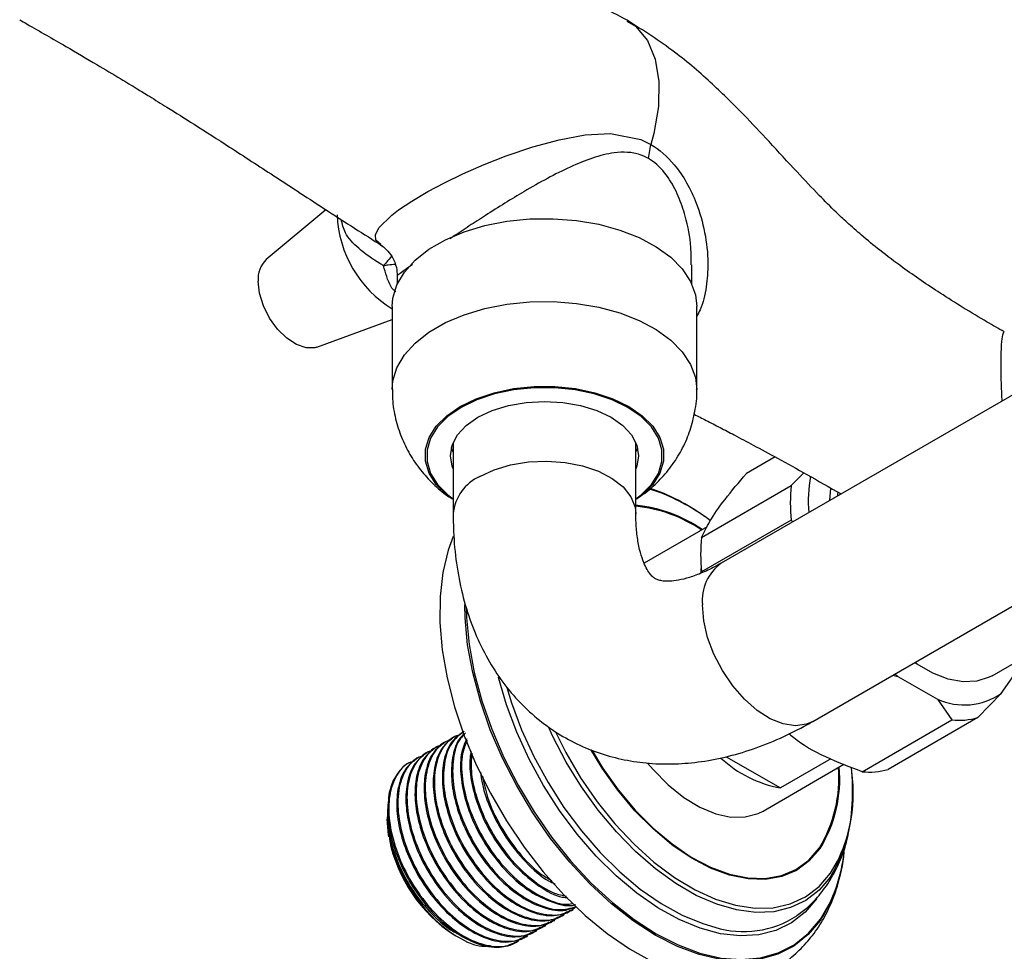
# Model space of a CAD drawing. Units: millimetres. Extents: x 5 to 995, y 5 to 995.
# Drawn here: x 132 to 229, y 152 to 243 of the extents above; entities that cross this region are included whole.
import ezdxf

# ---------------------------------------------------------------- set-up
doc = ezdxf.new("R2010")
doc.units = ezdxf.units.MM

msp = doc.modelspace()

# ---------------------------------------------------------------- linework, layer by layer
at = {"color": 7, "linetype": 'Continuous', "lineweight": 25}
for p, q in [((193.674, 229.778), (193.896, 231.175)), ((161.89, 224.741), (156.007, 219.835)), ((259.531, 223.822), (200.841, 189.941)), ((197.921, 217.436), (197.921, 219.314)), ((168.921, 218.237), (168.921, 217.436)), ((168.421, 215.219), (168.421, 207.053)), ((198.421, 207.053), (198.421, 215.219)), ((160.981, 211.218), (168.421, 213.95)), ((209.841, 174.352), (268.531, 208.233)), ((174.421, 201.815), (174.421, 194.805)), ((192.421, 194.805), (192.421, 201.815)), ((206.14, 200.399), (203.315, 198.768)), ((208.979, 198.825), (207.734, 197.583)), ((198.896, 192.48), (207.734, 197.583)), ((211.534, 196.116), (211.641, 197.339)), ((207.734, 194.174), (198.896, 189.071)), ((207.734, 194.174), (207.884, 194.006)), ((227.522, 178.845), (254.653, 194.508)), ((199.435, 193.518), (193.238, 189.941)), ((198.843, 189.018), (198.863, 189.416)), ((228.404, 177.102), (230.348, 179.869)), ((217.729, 178.906), (218.246, 178.787)), ((217.944, 179.03), (218.246, 178.787)), ((218.246, 178.787), (222.135, 176.542)), ((226.106, 174.729), (228.404, 177.102)), ((222.135, 176.542), (223.549, 174.501)), ((226.106, 174.729), (217.267, 169.627)), ((214.71, 169.398), (223.549, 174.501)), ((174.592, 172.869), (174.479, 172.804)), ((172.796, 171.832), (172.683, 171.767)), ((173.694, 172.35), (173.581, 172.286)), ((171, 170.795), (170.887, 170.73)), ((171.898, 171.314), (171.785, 171.249)), ((201.334, 170.878), (206.673, 167.796)), ((204.949, 165.526), (212.918, 170.126)), ((211.622, 170.653), (206.673, 167.796)), ((167.935, 164.946), (167.935, 164.726)), ((167.968, 165.734), (167.985, 165.45)), ((185.227, 155.223), (185.34, 155.288)), ((186.125, 155.741), (186.238, 155.806)), ((183.431, 154.186), (183.544, 154.251)), ((184.329, 154.704), (184.442, 154.769)), ((174.51, 153.336), (174.878, 153.124)), ((182.533, 153.667), (182.646, 153.732)), ((180.737, 152.631), (180.85, 152.695)), ((181.635, 153.149), (181.748, 153.214))]:
    msp.add_line(p, q, dxfattribs=at)
at = {"color": 8, "linetype": 'Continuous', "lineweight": 25, "flags": 128}
for points in [[(191.524, 243.335), (192.374, 242.826), (193.554, 241.399), (194.331, 239.561), (194.7, 237.381), (194.657, 234.927), (194.195, 232.27), (193.896, 231.175)], [(167.296, 221.318), (166.806, 221.76), (166.772, 222.277), (167.115, 222.962), (168.383, 224.222), (169.049, 224.731), (170.338, 225.598), (171.915, 226.53), (173.578, 227.412), (175.385, 228.282), (177.487, 229.197), (179.648, 230.04), (182.267, 230.929), (184.88, 231.644), (187.422, 232.109), (189.926, 232.239), (192.911, 231.651), (193.896, 231.175), (193.896, 231.175), (193.896, 231.175)], [(168.421, 207.057), (168.49, 207.881), (168.884, 209.187), (169.618, 210.443), (170.676, 211.62), (172.033, 212.69), (173.657, 213.627), (175.51, 214.41), (177.548, 215.021), (179.724, 215.445), (181.986, 215.673), (184.282, 215.698), (186.558, 215.521), (188.761, 215.145), (190.838, 214.58), (192.741, 213.838), (194.426, 212.937), (195.853, 211.898), (196.988, 210.746), (197.806, 209.507), (198.286, 208.211), (198.421, 207.054)], [(177.057, 198.479), (178.468, 199.143), (180.082, 199.63), (181.833, 199.919), (183.649, 199.999), (185.455, 199.866), (187.178, 199.526), (188.748, 198.993), (190.099, 198.288), (191.177, 197.441), (191.937, 196.486), (192.349, 195.461), (192.421, 194.787)], [(195.213, 196.726), (194.868, 196.862), (193.614, 197.282)], [(210.597, 154.763), (209.397, 153.349), (207.994, 152.228), (206.406, 151.414), (204.655, 150.92), (202.764, 150.751), (200.759, 150.91), (198.668, 151.394), (196.518, 152.197), (194.338, 153.309), (192.159, 154.714), (190.009, 156.393), (187.917, 158.323), (185.913, 160.479), (184.022, 162.831), (182.271, 165.347), (180.683, 167.994), (179.279, 170.736), (178.08, 173.535), (177.1, 176.353), (176.353, 179.153), (175.85, 181.897), (175.596, 184.547), (175.564, 185.828)], [(175.718, 185.6), (175.748, 184.554), (176.001, 181.915), (176.502, 179.182), (177.246, 176.393), (178.222, 173.585), (179.417, 170.797), (180.815, 168.067), (182.396, 165.431), (184.141, 162.924), (186.024, 160.581), (188.021, 158.434), (190.104, 156.511), (192.245, 154.839), (194.416, 153.44), (196.587, 152.333), (198.729, 151.532), (200.812, 151.05), (202.809, 150.892), (204.692, 151.06), (206.436, 151.553), (208.018, 152.363), (209.416, 153.48), (210.61, 154.888)], [(209.841, 174.352), (209.237, 174.087), (208.144, 173.931), (206.936, 174.112), (205.663, 174.621), (204.377, 175.439), (203.131, 176.531), (201.975, 177.853), (200.957, 179.351), (200.118, 180.964), (199.493, 182.625), (199.107, 184.266), (198.977, 185.82)], [(210.264, 156.914), (209.113, 155.567), (207.761, 154.512), (206.226, 153.763), (204.532, 153.332), (202.704, 153.224), (200.767, 153.442), (198.75, 153.982), (196.683, 154.837), (194.596, 155.993), (192.519, 157.435), (190.482, 159.14), (188.516, 161.085), (186.648, 163.24), (184.907, 165.575), (183.316, 168.055), (181.901, 170.644), (180.68, 173.304), (179.673, 175.997), (178.894, 178.684), (178.884, 178.725)], [(179.707, 177.683), (180.175, 176.166), (181.169, 173.507), (182.374, 170.881), (183.771, 168.325), (185.341, 165.876), (187.06, 163.572), (188.904, 161.444), (190.846, 159.524), (192.856, 157.841), (194.907, 156.418), (196.967, 155.276), (199.008, 154.433), (200.202, 154.077)], [(211.592, 159.037), (210.475, 157.735), (209.159, 156.721), (207.664, 156.01), (206.013, 155.613), (204.231, 155.537), (202.345, 155.782), (200.384, 156.345), (198.376, 157.217), (196.354, 158.384), (194.346, 159.83), (192.385, 161.532), (190.498, 163.465), (188.716, 165.599), (187.066, 167.901), (185.571, 170.338), (184.255, 172.871), (183.857, 173.736)], [(184.544, 173.247), (185.529, 171.286), (186.983, 168.802), (188.604, 166.446), (190.366, 164.254), (192.242, 162.261), (194.202, 160.498), (196.215, 158.992), (198.249, 157.769), (200.272, 156.846), (202.253, 156.239), (204.161, 155.957), (205.964, 156.005), (207.635, 156.381), (209.147, 157.08), (210.476, 158.092), (211.602, 159.399)], [(210.569, 161.821), (209.507, 160.604), (208.242, 159.683), (206.798, 159.074), (205.201, 158.79), (203.479, 158.834), (201.662, 159.206), (199.784, 159.9), (197.877, 160.903), (195.975, 162.196), (194.114, 163.758), (192.325, 165.56), (190.641, 167.57), (189.092, 169.752), (187.974, 171.586)], [(188.111, 171.483), (189.146, 169.795), (190.687, 167.625), (192.362, 165.626), (194.141, 163.834), (195.992, 162.281), (197.883, 160.994), (199.779, 159.997), (201.647, 159.307), (203.454, 158.937), (205.167, 158.893), (206.756, 159.176), (208.192, 159.781), (209.449, 160.697), (210.506, 161.908)], [(210.61, 154.888), (211.586, 156.568), (212.062, 157.701)]]:
    msp.add_lwpolyline(points, dxfattribs=at)
at = {"color": 7, "linetype": 'Continuous', "lineweight": 25, "flags": 128}
for points in [[(168.421, 215.219), (168.49, 216.047), (168.884, 217.353), (169.618, 218.609), (170.676, 219.785), (172.033, 220.855), (173.657, 221.792), (175.51, 222.576), (177.548, 223.187), (179.724, 223.611), (181.986, 223.838), (184.282, 223.864), (186.558, 223.686), (188.761, 223.311), (190.838, 222.745), (192.741, 222.003), (194.426, 221.103), (195.853, 220.064), (196.988, 218.912), (197.806, 217.673), (198.286, 216.376), (198.421, 215.219)], [(160.981, 211.218), (160.782, 211.158), (159.927, 211.14), (158.984, 211.458), (158.023, 212.088), (157.116, 212.984), (156.33, 214.079), (155.722, 215.293), (155.338, 216.534), (155.207, 217.711)], [(174.421, 196.201), (173.788, 196.676), (172.763, 197.701), (172.062, 198.813), (171.706, 199.978), (171.706, 201.162), (172.062, 202.327), (172.763, 203.439), (173.788, 204.464), (175.106, 205.37), (176.676, 206.131), (178.451, 206.722), (180.377, 207.127), (182.396, 207.333), (184.446, 207.333), (186.464, 207.127), (188.39, 206.722), (190.166, 206.131), (191.736, 205.37), (193.053, 204.464), (194.078, 203.439), (194.779, 202.327), (195.135, 201.162), (195.135, 199.978), (194.779, 198.813), (194.078, 197.701), (193.053, 196.676), (192.421, 196.201)], [(192.421, 196.281), (192.936, 196.674), (193.949, 197.687), (194.641, 198.785), (194.993, 199.936), (194.993, 201.105), (194.641, 202.256), (193.949, 203.355), (192.936, 204.367), (191.635, 205.263), (190.084, 206.014), (188.33, 206.599), (186.427, 206.998), (184.433, 207.201), (182.408, 207.201), (180.414, 206.998), (178.511, 206.599), (176.758, 206.014), (175.207, 205.263), (173.905, 204.367), (172.893, 203.355), (172.2, 202.256), (171.849, 201.105), (171.849, 199.936), (172.2, 198.785), (172.893, 197.687), (173.905, 196.674), (174.421, 196.281)], [(174.421, 199.227), (174.324, 199.476), (174.146, 200.521), (174.324, 201.565), (174.852, 202.57), (175.709, 203.496), (176.862, 204.307), (178.268, 204.973), (179.871, 205.468), (181.611, 205.772), (183.421, 205.875), (185.23, 205.772), (186.97, 205.468), (188.574, 204.973), (189.979, 204.307), (191.133, 203.496), (191.99, 202.57), (192.518, 201.565), (192.696, 200.521), (192.518, 199.476), (192.421, 199.227)], [(174.421, 200.86), (174.324, 201.109), (174.245, 201.374)], [(192.57, 201.274), (192.518, 201.109), (192.456, 200.943)], [(174.419, 192.551), (173.938, 191.223), (173.414, 189.034), (173.14, 186.648), (173.119, 184.096), (173.351, 181.412), (173.833, 178.631), (174.56, 175.789), (175.52, 172.923), (176.703, 170.071), (178.092, 167.269), (179.669, 164.554), (181.414, 161.961), (183.305, 159.525), (185.315, 157.277), (187.42, 155.247), (189.592, 153.46), (191.802, 151.94), (194.022, 150.708)], [(227.522, 178.845), (227.243, 178.697), (226.022, 178.305), (224.661, 178.24), (223.197, 178.505), (221.671, 179.092), (220.124, 179.985), (219.968, 180.091)], [(193.583, 170.234), (194.125, 169.6), (195.602, 168.109), (197.149, 166.867), (198.725, 165.907), (200.287, 165.256), (201.792, 164.93), (203.198, 164.94), (204.469, 165.285), (204.949, 165.526)], [(168.09, 163), (168.062, 163.171), (167.935, 164.726)]]:
    msp.add_lwpolyline(points, dxfattribs=at)
at = {"color": 7, "linetype": 'Continuous', "lineweight": 25}
for centre, radius, start, end in [((174.406, 224.721), 11.431, 182.39864, 238.42541), ((157.807, 217.945), 2.61, 133.61283, 185.14345), ((222.812, 196.087), 13.406, 169.6671, 185.01649), ((187.442, 178.348), 20.002, 54.02493, 71.57026), ((222.93, 195.878), 15.291, 173.60013, 186.39987), ((186.825, 176.764), 21.653, 53.34838, 67.20629), ((214.091, 190.776), 15.291, 173.60013, 186.39987), ((224.774, 182.356), 6.385, 245.58192, 304.63712), ((224.253, 181.041), 6.578, 263.86005, 286.35899), ((208.816, 179.379), 11.78, 227.1629, 259.5177), ((191.175, 167.529), 22.596, 356.71768, 5.82028), ((197.715, 167.246), 16.123, 329.39346, 7.73617), ((215.414, 175.939), 6.578, 263.86005, 286.35899), ((182.469, 165.591), 14.613, 191.22221, 236.99797), ((198.125, 162.923), 14.904, 326.80366, 354.40181), ((196.104, 163.45), 16.962, 340.1879, 353.10054), ((203.025, 163.331), 9.675, 253.03131, 302.96223)]:
    msp.add_arc(centre, radius, start, end, dxfattribs=at)
at = {"color": 8, "linetype": 'Continuous', "lineweight": 25}
for centre, radius, start, end in [((178.903, 194.372), 4.503, 114.19956, 174.45527), ((190.956, 181.498), 14.218, 55.72086, 84.0868), ((191.018, 181.535), 14.08, 55.9897, 84.28384), ((203.457, 186.275), 4.503, 125.51372, 185.79846), ((199.057, 168.82), 13.373, 328.87934, 4.3028), ((199.354, 168.706), 13.16, 328.4544, 5.04537), ((200.296, 166.676), 13.446, 327.2328, 358.12293)]:
    msp.add_arc(centre, radius, start, end, dxfattribs=at)
at = {"color": 7, "linetype": 'Continuous', "lineweight": 25}
for points, knots in [([(191.565, 243.404), (190.32, 244.073), (187.985, 245.327), (184.461, 246.749), (181.276, 247.857), (178.524, 248.694), (176.256, 249.327), (174.387, 249.823), (172.586, 250.288), (170.568, 250.801), (168.307, 251.381), (165.97, 252.007), (163.648, 252.679), (161.611, 253.328), (159.938, 253.915), (158.512, 254.45), (157.221, 254.956), (156.324, 255.344), (155.94, 255.511)], [0, 0, 0, 0, 0.109753, 0.205763, 0.288155, 0.364326, 0.422719, 0.466807, 0.515689, 0.572197, 0.636321, 0.707079, 0.771522, 0.834866, 0.883464, 0.918455, 0.965043, 1, 1, 1, 1]), ([(131.717, 243.445), (131.951, 243.312), (133.488, 242.438), (136.015, 240.984), (139.091, 239.183), (141.428, 237.788), (143.151, 236.744), (144.671, 235.812), (146.53, 234.659), (149.15, 233.009), (152.653, 230.762), (157.011, 227.926), (162.01, 224.646), (165.612, 222.354), (167.428, 221.199)], [0, 0, 0, 0, 0.0195029, 0.1283015, 0.216177, 0.2831788, 0.3293568, 0.3636372, 0.4123752, 0.4896754, 0.5889718, 0.7103647, 0.854046, 1, 1, 1, 1]), ([(228.715, 212.718), (228.149, 213.041), (225.951, 214.291), (222.601, 216.363), (219.115, 218.729), (216.567, 220.653), (214.755, 222.137), (213.325, 223.399), (211.949, 224.689), (210.305, 226.33), (208.123, 228.643), (205.672, 231.323), (202.94, 234.24), (199.905, 237.228), (196.204, 240.458), (193.164, 242.389), (191.565, 243.404)], [0, 0, 0, 0, 0.039588, 0.153456, 0.250149, 0.311471, 0.363206, 0.405331, 0.438338, 0.489635, 0.557876, 0.643073, 0.717995, 0.802248, 0.895954, 1, 1, 1, 1]), ([(167.266, 221.282), (167.454, 221.149), (167.857, 220.864), (168.467, 220.089), (168.867, 219.141), (168.893, 218.508), (168.905, 218.233)], [0, 0, 0, 0, 0.224492, 0.481918, 0.774916, 1, 1, 1, 1]), ([(168.462, 207.063), (168.453, 206.745), (168.425, 205.772), (168.714, 204.173), (169.284, 202.336), (170.12, 200.64), (171.171, 199.099), (172.429, 197.739), (173.524, 196.777), (174.236, 196.341), (174.421, 196.228)], [0, 0, 0, 0, 0.073485, 0.225481, 0.373658, 0.519021, 0.662625, 0.805674, 0.949591, 1, 1, 1, 1]), ([(192.421, 196.238), (192.749, 196.449), (193.62, 197.01), (194.845, 198.163), (196.078, 199.636), (197.066, 201.268), (197.811, 203.018), (198.269, 204.909), (198.467, 206.275), (198.414, 207.006), (198.41, 207.053)], [0, 0, 0, 0, 0.0907801, 0.2414324, 0.3899643, 0.5371849, 0.6836691, 0.8297981, 0.9890553, 1, 1, 1, 1]), ([(198.162, 204.602), (198.556, 204.403), (199.416, 203.967), (200.725, 203.289), (202.254, 202.491), (204.139, 201.488), (206.528, 200.193), (209.419, 198.585), (211.519, 197.398), (212.634, 196.75), (212.635, 196.75)], [0, 0, 0, 0, 0.081625, 0.178255, 0.275237, 0.405725, 0.569906, 0.767887, 0.999792, 1, 1, 1, 1]), ([(198.896, 192.48), (199.14, 192.989), (199.668, 194.085), (201.118, 196.194), (202.574, 197.9), (203.315, 198.768)], [0, 0, 0, 0, 0.298502, 0.643042, 1, 1, 1, 1]), ([(174.421, 194.805), (174.429, 194.22), (174.452, 192.566), (174.706, 189.912), (175.278, 186.905), (176.14, 184.063), (177.278, 181.428), (178.675, 179.033), (180.305, 176.905), (182.138, 175.059), (184.146, 173.502), (186.303, 172.239), (188.584, 171.27), (190.968, 170.595), (193.436, 170.21), (195.979, 170.116), (198.586, 170.312), (201.249, 170.803), (203.955, 171.592), (206.659, 172.67), (208.618, 173.655), (209.666, 174.253), (209.841, 174.352)], [0, 0, 0, 0, 0.031921, 0.090318, 0.148636, 0.206222, 0.262598, 0.317429, 0.370623, 0.422321, 0.472821, 0.522508, 0.571802, 0.621004, 0.670538, 0.720807, 0.772155, 0.824827, 0.878909, 0.934303, 0.989067, 1, 1, 1, 1]), ([(200.841, 189.941), (200.576, 189.793), (199.81, 189.365), (198.631, 188.835), (197.39, 188.417), (196.35, 188.201), (195.532, 188.142), (194.94, 188.191), (194.544, 188.298), (194.295, 188.423), (194.043, 188.615), (193.718, 188.996), (193.368, 189.582), (193.017, 190.425), (192.708, 191.547), (192.492, 192.933), (192.424, 194.075), (192.421, 194.715), (192.421, 194.805)], [0, 0, 0, 0, 0.033797, 0.097597, 0.161048, 0.224617, 0.289101, 0.356174, 0.429031, 0.515177, 0.602366, 0.673316, 0.738348, 0.80019, 0.865543, 0.929612, 0.990134, 1, 1, 1, 1]), ([(174.487, 172.793), (174.071, 172.475), (173.215, 171.823), (172.55, 170.078), (172.38, 167.953), (172.728, 165.587), (173.611, 162.976), (175.064, 160.289), (177.041, 157.823), (179.293, 155.941), (181.594, 154.842), (183.675, 154.549), (184.724, 155.052), (185.199, 155.28)], [0, 0, 0, 0, 0.085681, 0.176151, 0.259319, 0.343076, 0.427947, 0.524979, 0.62347, 0.72204, 0.819018, 0.918129, 1, 1, 1, 1]), ([(175.099, 173.044), (174.944, 173.001), (174.207, 172.797), (173.258, 171.72), (172.545, 169.736), (172.534, 167.158), (173.211, 164.305), (174.523, 161.421), (176.345, 158.783), (178.508, 156.66), (180.827, 155.219), (183.048, 154.666), (184.738, 154.814), (185.432, 155.439), (185.65, 155.635)], [0, 0, 0, 0, 0.024812, 0.117577, 0.211703, 0.303747, 0.397671, 0.490954, 0.583443, 0.677631, 0.769763, 0.86351, 0.95705, 1, 1, 1, 1]), ([(175.385, 173.311), (174.969, 172.994), (174.113, 172.342), (173.448, 170.597), (173.278, 168.472), (173.626, 166.105), (174.509, 163.495), (175.962, 160.807), (177.939, 158.342), (180.191, 156.459), (182.492, 155.36), (184.573, 155.067), (185.622, 155.571), (186.097, 155.798)], [0, 0, 0, 0, 0.085681, 0.176151, 0.259319, 0.343076, 0.427947, 0.524979, 0.62347, 0.72204, 0.819018, 0.918129, 1, 1, 1, 1]), ([(175.498, 173.375), (175.043, 173.018), (174.111, 172.286), (173.453, 170.236), (173.429, 167.682), (174.109, 164.822), (175.421, 161.939), (177.243, 159.301), (179.406, 157.178), (181.725, 155.737), (183.946, 155.185), (185.627, 155.33), (186.314, 155.947), (186.525, 156.136)], [0, 0, 0, 0, 0.092468, 0.189427, 0.284242, 0.380993, 0.477084, 0.572358, 0.669381, 0.764286, 0.860856, 0.957211, 1, 1, 1, 1]), ([(175.622, 173.211), (175.449, 173.069), (174.85, 172.574), (174.357, 171.1), (174.173, 168.994), (174.525, 166.622), (175.407, 164.014), (176.86, 161.325), (178.837, 158.861), (181.09, 156.975), (183.386, 155.888), (185.3, 155.582), (186.213, 156.001), (186.548, 156.154)], [0, 0, 0, 0, 0.039447, 0.137123, 0.226916, 0.317344, 0.408975, 0.513735, 0.620072, 0.726493, 0.831195, 0.9382, 1, 1, 1, 1]), ([(175.571, 173.084), (175.423, 172.955), (174.818, 172.426), (174.369, 170.732), (174.323, 168.206), (175.009, 165.339), (176.319, 162.458), (178.141, 159.821), (180.308, 157.691), (182.612, 156.277), (184.807, 155.647), (185.996, 155.957), (186.556, 156.103)], [0, 0, 0, 0, 0.035303, 0.144753, 0.251784, 0.361, 0.469471, 0.577018, 0.686542, 0.793674, 0.902685, 1, 1, 1, 1]), ([(214.71, 169.398), (213.49, 169.861), (211.009, 170.801), (208.647, 172.137), (207.649, 172.998), (207.49, 173.136)], [0, 0, 0, 0, 0.448589, 0.912006, 1, 1, 1, 1]), ([(172.691, 171.756), (172.275, 171.439), (171.419, 170.786), (170.754, 169.041), (170.584, 166.917), (170.932, 164.55), (171.815, 161.94), (173.268, 159.252), (175.245, 156.786), (177.497, 154.904), (179.798, 153.805), (181.879, 153.512), (182.928, 154.015), (183.403, 154.243)], [0, 0, 0, 0, 0.085681, 0.176151, 0.259319, 0.343076, 0.427947, 0.524979, 0.62347, 0.72204, 0.819018, 0.918129, 1, 1, 1, 1]), ([(173.303, 172.007), (173.148, 171.964), (172.411, 171.76), (171.462, 170.683), (170.749, 168.699), (170.738, 166.121), (171.415, 163.268), (172.727, 160.384), (174.549, 157.746), (176.712, 155.623), (179.031, 154.182), (181.252, 153.629), (182.942, 153.778), (183.636, 154.402), (183.854, 154.599)], [0, 0, 0, 0, 0.024812, 0.117577, 0.211703, 0.303747, 0.397671, 0.490954, 0.583443, 0.677631, 0.769763, 0.86351, 0.95705, 1, 1, 1, 1]), ([(173.589, 172.274), (173.173, 171.957), (172.317, 171.305), (171.652, 169.56), (171.482, 167.435), (171.83, 165.068), (172.713, 162.458), (174.166, 159.77), (176.143, 157.305), (178.395, 155.422), (180.696, 154.323), (182.777, 154.031), (183.826, 154.534), (184.301, 154.761)], [0, 0, 0, 0, 0.085681, 0.176151, 0.259319, 0.343076, 0.427947, 0.524979, 0.62347, 0.72204, 0.819018, 0.918129, 1, 1, 1, 1]), ([(174.201, 172.525), (174.046, 172.482), (173.309, 172.279), (172.36, 171.202), (171.647, 169.218), (171.636, 166.64), (172.313, 163.787), (173.625, 160.902), (175.447, 158.265), (177.61, 156.141), (179.929, 154.701), (182.15, 154.148), (183.84, 154.296), (184.534, 154.92), (184.752, 155.117)], [0, 0, 0, 0, 0.024812, 0.117577, 0.211703, 0.303747, 0.397671, 0.490954, 0.583443, 0.677631, 0.769763, 0.86351, 0.95705, 1, 1, 1, 1]), ([(175.775, 172.647), (175.601, 172.288), (175.179, 171.418), (175.087, 169.494), (175.419, 167.146), (176.306, 164.531), (177.758, 161.843), (179.734, 159.382), (181.993, 157.483), (184.267, 156.445), (185.829, 156.079), (186.447, 156.309), (186.467, 156.316)], [0, 0, 0, 0, 0.07265, 0.176133, 0.280349, 0.385951, 0.506685, 0.629234, 0.751881, 0.872547, 0.995868, 1, 1, 1, 1]), ([(175.797, 172.465), (175.625, 172.057), (175.189, 171.026), (175.244, 168.699), (175.9, 165.865), (177.218, 162.974), (179.038, 160.342), (181.208, 158.202), (183.5, 156.824), (185.26, 156.225), (186.075, 156.393), (186.25, 156.429)], [0, 0, 0, 0, 0.081666, 0.206419, 0.333718, 0.46015, 0.585505, 0.713163, 0.838034, 0.965095, 1, 1, 1, 1]), ([(171.507, 170.97), (171.351, 170.927), (170.615, 170.724), (169.666, 169.646), (168.953, 167.663), (168.942, 165.085), (169.619, 162.232), (170.931, 159.347), (172.753, 156.709), (174.916, 154.586), (177.235, 153.145), (179.456, 152.592), (181.146, 152.741), (181.839, 153.365), (182.058, 153.562)], [0, 0, 0, 0, 0.024812, 0.117577, 0.211703, 0.303747, 0.397671, 0.490954, 0.583443, 0.677631, 0.769763, 0.86351, 0.95705, 1, 1, 1, 1]), ([(171.793, 171.238), (171.377, 170.92), (170.52, 170.268), (169.856, 168.523), (169.686, 166.398), (170.034, 164.031), (170.917, 161.421), (172.37, 158.733), (174.347, 156.268), (176.599, 154.386), (178.9, 153.287), (180.981, 152.994), (182.03, 153.497), (182.505, 153.724)], [0, 0, 0, 0, 0.085681, 0.176151, 0.259319, 0.343076, 0.427947, 0.524979, 0.62347, 0.72204, 0.819018, 0.918129, 1, 1, 1, 1]), ([(172.405, 171.489), (172.25, 171.446), (171.513, 171.242), (170.564, 170.165), (169.851, 168.181), (169.84, 165.603), (170.517, 162.75), (171.829, 159.865), (173.651, 157.228), (175.814, 155.105), (178.133, 153.664), (180.354, 153.111), (182.044, 153.259), (182.737, 153.884), (182.956, 154.08)], [0, 0, 0, 0, 0.024812, 0.117577, 0.211703, 0.303747, 0.397671, 0.490954, 0.583443, 0.677631, 0.769763, 0.86351, 0.95705, 1, 1, 1, 1]), ([(176.169, 171.451), (176.11, 170.975), (175.97, 169.83), (176.331, 167.653), (177.2, 165.052), (178.656, 162.365), (180.636, 159.884), (182.872, 158.062), (184.653, 157.066), (185.538, 157.002), (185.727, 156.988)], [0, 0, 0, 0, 0.092308, 0.222021, 0.353459, 0.503731, 0.656263, 0.808917, 0.959105, 1, 1, 1, 1]), ([(176.249, 171.231), (176.211, 170.572), (176.124, 169.088), (176.816, 166.369), (178.111, 163.499), (179.939, 160.849), (182.096, 158.758), (184.075, 157.441), (185.196, 157.211), (185.594, 157.13)], [0, 0, 0, 0, 0.1265648, 0.2853106, 0.4429742, 0.5992957, 0.7584895, 0.9142065, 1, 1, 1, 1]), ([(170.609, 170.452), (170.453, 170.409), (169.717, 170.205), (168.768, 169.128), (168.055, 167.144), (168.044, 164.566), (168.721, 161.713), (170.033, 158.829), (171.855, 156.191), (174.018, 154.068), (176.337, 152.627), (178.558, 152.074), (180.248, 152.222), (180.941, 152.847), (181.16, 153.043)], [0, 0, 0, 0, 0.024812, 0.117577, 0.211703, 0.303747, 0.397671, 0.490954, 0.583443, 0.677631, 0.769763, 0.86351, 0.95705, 1, 1, 1, 1]), ([(170.069, 170.258), (170.069, 170.258), (169.695, 170.132), (169.144, 169.524), (168.474, 168.566), (168.237, 167.738), (168.131, 167.365)], [0, 0, 0, 0, 0.000146, 0.355023, 0.709899, 1, 1, 1, 1]), ([(170.895, 170.719), (170.479, 170.402), (169.622, 169.749), (168.958, 168.004), (168.788, 165.88), (169.136, 163.513), (170.019, 160.903), (171.472, 158.215), (173.449, 155.75), (175.701, 153.867), (178.002, 152.768), (180.083, 152.475), (181.132, 152.978), (181.607, 153.206)], [0, 0, 0, 0, 0.085681, 0.176151, 0.259319, 0.343076, 0.427947, 0.524979, 0.62347, 0.72204, 0.819018, 0.918129, 1, 1, 1, 1]), ([(177.119, 169.39), (177.166, 168.987), (177.304, 167.804), (178.12, 165.563), (179.549, 162.873), (181.532, 160.451), (183.26, 158.876), (184.243, 158.436), (184.463, 158.337)], [0, 0, 0, 0, 0.0970098, 0.2851076, 0.5001577, 0.7184424, 0.9369012, 1, 1, 1, 1]), ([(177.32, 168.947), (177.455, 168.264), (177.773, 166.648), (179.027, 164.002), (180.832, 161.402), (182.637, 159.528), (183.783, 158.876), (184.158, 158.663)], [0, 0, 0, 0, 0.173228, 0.409968, 0.644693, 0.883731, 1, 1, 1, 1]), ([(168.131, 167.365), (168.044, 166.704), (167.869, 165.378), (168.243, 162.99), (169.119, 160.386), (170.574, 157.696), (172.551, 155.231), (174.803, 153.349), (177.104, 152.25), (179.185, 151.957), (180.234, 152.46), (180.709, 152.688)], [0, 0, 0, 0, 0.100951, 0.202616, 0.305633, 0.423412, 0.542963, 0.662608, 0.780321, 0.900624, 1, 1, 1, 1]), ([(167.968, 165.734), (167.957, 165.429), (167.922, 164.517), (168.165, 162.814), (168.831, 160.686), (169.853, 158.587), (171.166, 156.628), (172.704, 154.969), (173.966, 153.892), (174.674, 153.546), (174.817, 153.476)], [0, 0, 0, 0, 0.074146, 0.221389, 0.370912, 0.518282, 0.664532, 0.813927, 0.962162, 1, 1, 1, 1]), ([(168.004, 165.117), (168.009, 164.445), (168.019, 162.895), (168.934, 160.105), (170.497, 157.224), (172.587, 154.722), (174.921, 152.977), (176.882, 152.115), (177.847, 152.233), (178.135, 152.268)], [0, 0, 0, 0, 0.1227248, 0.2829437, 0.4438737, 0.6055148, 0.7678669, 0.9309301, 1, 1, 1, 1]), ([(208.268, 155.238), (208.625, 155.493), (209.496, 156.114), (210.655, 157.381), (211.763, 158.962), (212.628, 160.759), (213.156, 162.195), (213.319, 163.063), (213.35, 163.232)], [0, 0, 0, 0, 0.13773, 0.335277, 0.53475, 0.738773, 0.94919, 1, 1, 1, 1]), ([(212.711, 160.088), (212.798, 160.455), (212.911, 160.926), (212.946, 161.434), (212.953, 161.546)], [0, 0, 0, 0, 0.7785608, 1, 1, 1, 1]), ([(206.6, 150.357), (206.74, 150.434), (207.445, 150.826), (208.548, 151.799), (209.871, 153.251), (210.976, 154.94), (211.854, 156.84), (212.402, 158.41), (212.577, 159.382), (212.618, 159.609)], [0, 0, 0, 0, 0.043347, 0.219256, 0.395204, 0.573445, 0.75573, 0.942962, 1, 1, 1, 1])]:
    msp.add_open_spline(points, degree=3, knots=knots, dxfattribs=at)
at = {"color": 8, "linetype": 'Continuous', "lineweight": 25}
for points, knots in [([(193.896, 231.175), (193.896, 231.175), (194.757, 230.678), (196.067, 229.517), (197.468, 227.429), (198.519, 225.183), (199.287, 222.504), (199.594, 219.694), (199.402, 217.125), (199.01, 215.344), (198.533, 214.448), (198.421, 214.236)], [0, 0, 0, 0, 0.000003, 0.165039, 0.277368, 0.392086, 0.547688, 0.707102, 0.832129, 0.960283, 1, 1, 1, 1]), ([(193.674, 229.778), (193.398, 229.917), (192.734, 230.249), (191.586, 230.445), (190.023, 230.373), (188.142, 229.882), (185.956, 228.987), (183.703, 227.85), (181.552, 226.629), (179.506, 225.391), (177.69, 224.246), (175.988, 223.139), (174.804, 222.356), (174.218, 221.959), (174.112, 221.887)], [0, 0, 0, 0, 0.04751, 0.114015, 0.182967, 0.29327, 0.406526, 0.519232, 0.633923, 0.725987, 0.819772, 0.899824, 0.981875, 1, 1, 1, 1]), ([(197.859, 219.314), (197.867, 219.888), (197.89, 221.498), (197.426, 223.801), (196.645, 226.126), (195.62, 228.054), (194.533, 229.248), (193.804, 229.698), (193.674, 229.778)], [0, 0, 0, 0, 0.143801, 0.403097, 0.577479, 0.755936, 0.956615, 1, 1, 1, 1]), ([(167.56, 219.236), (167.444, 219.305), (166.564, 219.827), (165.161, 220.819), (163.745, 222.278), (163.496, 223.337), (163.392, 223.78)], [0, 0, 0, 0, 0.058085, 0.440882, 0.766505, 1, 1, 1, 1]), ([(168.35, 220.17), (168.198, 219.99), (167.979, 219.73), (167.663, 219.358), (167.562, 219.239), (167.56, 219.236)], [0, 0, 0, 0, 0.688629, 0.992118, 1, 1, 1, 1]), ([(167.56, 219.236), (167.564, 219.237), (167.725, 219.272), (168.154, 219.36), (168.487, 219.37), (168.697, 219.376)], [0, 0, 0, 0, 0.009497, 0.375215, 1, 1, 1, 1]), ([(168.769, 216.666), (168.633, 216.776), (168.454, 216.919), (167.971, 217.726), (167.757, 218.51), (167.56, 219.236)], [0, 0, 0, 0, 0.1907707, 0.2497171, 1, 1, 1, 1]), ([(170.415, 219.346), (170.255, 219.234), (169.905, 218.99), (169.478, 218.683), (169.066, 218.375), (168.866, 218.226), (168.932, 218.237), (168.938, 218.238)], [0, 0, 0, 0, 0.132074, 0.287807, 0.622617, 0.967191, 1, 1, 1, 1]), ([(228.503, 205.91), (228.48, 206.425), (228.425, 207.633), (228.396, 208.932), (228.397, 210.245), (228.422, 210.95), (228.489, 211.867), (228.575, 212.447), (228.67, 212.727), (228.686, 212.686), (228.69, 212.673)], [0, 0, 0, 0, 0.122492, 0.287128, 0.326566, 0.502006, 0.531315, 0.748674, 0.922792, 1, 1, 1, 1]), ([(212.312, 196.563), (212.309, 196.585), (212.294, 196.697), (212.324, 196.817), (212.349, 196.912)], [0, 0, 0, 0, 0.194287, 1, 1, 1, 1])]:
    msp.add_open_spline(points, degree=3, knots=knots, dxfattribs=at)

doc.saveas('drawing.dxf')
